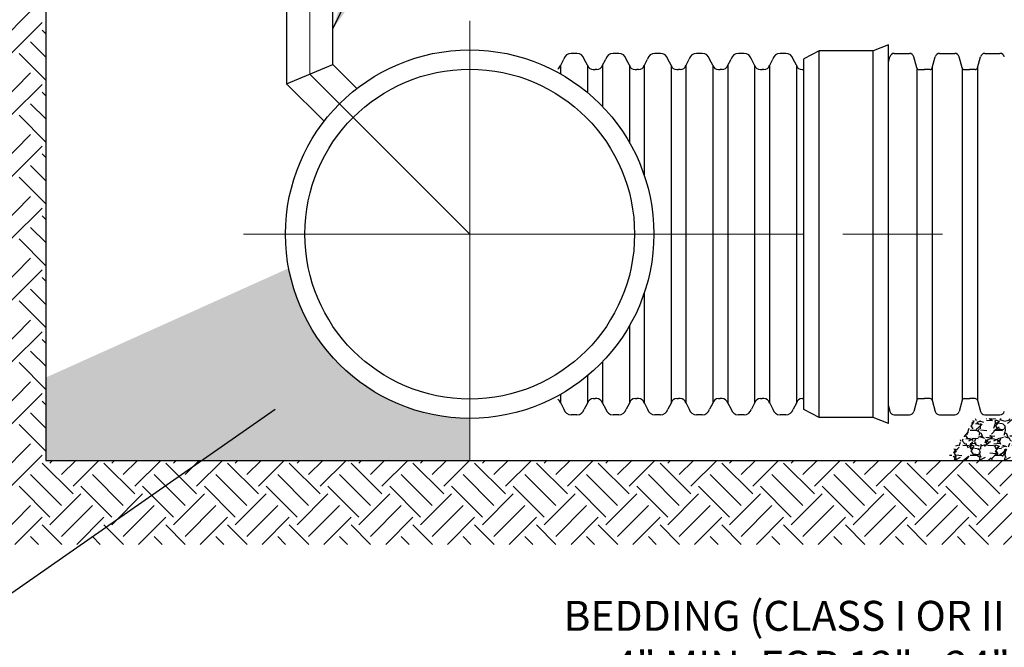
# Model space of a CAD drawing. Units: inches. Extents: x 0 to 11, y 0 to 8.5.
# Drawn here: x 2.2 to 4.7, y 2.5 to 4.1 of the extents above; entities that cross this region are included whole.
import ezdxf

# ---------------------------------------------------------------- set-up
doc = ezdxf.new("R2010")
doc.units = ezdxf.units.IN
doc.header["$MEASUREMENT"] = 0
doc.linetypes.add('CENTER', pattern=[2, 1.25, -0.25, 0.25, -0.25])
doc.layers.add('center', color=3, linetype='CENTER', lineweight=15)
doc.layers.add('dim', color=1, linetype='Continuous')
doc.layers.add('hatch', color=251, linetype='Continuous')
doc.styles.get("Standard").update_dxf_attribs({"font": 'arial.ttf'})
doc.dimstyles.new('DETAIL', dxfattribs={"dimtxt": 0.075, "dimasz": 0.125, "dimexe": 0.0625, "dimexo": 0.0625, "dimgap": 0.09, "dimtad": 0, "dimtih": 1, "dimtoh": 1, "dimlfac": 0.083333333333333, "dimrnd": 0.5, "dimdsep": 46, "dimtxsty": 'Standard', "dimcen": 0.09, "dimclrd": 256, "dimclre": 256, "dimclrt": 256, "dimazin": 0, "dimtfac": 1, "dimtofl": 0, "dimtmove": 0, "dimatfit": 3, "dimfxl": 0, "dimtolj": 1, "dimtzin": 0, "dimarcsym": 0})
pattern_1 = [(228.0128, (-0.1233596937892293, 0.18747042834056), (-0.4999998815098868, -0.5625000748504516), [0.008408499865463999, -0.832442986680912]), (184.9697, (-0.1289846936992293, 0.18122042844056), (0.7500000537198511, 0.06249945568794943), [0.014429249769132, -1.428495289644075]), (132.5104, (-0.1433596934692293, 0.1799704284605601), (0.624999409896685, -0.6875005311169411), [0.010174249837212, -1.007251983883968]), (267.2737, (-0.1677346930792293, 0.16434542871056), (0.06249975010795338, 1.249999998435841), [0.013139874789762, -1.300847354186442]), (292.8337, (-0.1683596930692293, 0.15122042892056), (-0.3125006140898113, 0.7499997637361147), [0.012884687293845, -1.275585792090627]), (357.2737, (-0.1633596931492293, 0.1393454291105601), (-1.249999998435841, 0.06249975010795344), [0.013139874789762, -1.300847354186442]), (37.6942, (-0.1502346933592293, 0.13872042912056), (-0.8125004461011162, -0.6249993903225426), [0.017376812221971, -1.720303034975151]), (72.2553, (-0.1364846935792293, 0.14934542895056), (0.4375006656690772, 1.374999742452453), [0.016405499737512, -1.624145036513679]), (121.4296, (-0.1314846936592293, 0.1649704287005601), (-0.5000005066360146, 0.8124996767807905), [0.01318437478905, -1.305254541615927]), (175.2364, (-0.1383596935492293, 0.1762204285205601), (0.6875000481449731, -0.06249946979133725), [0.01505199975916799, -0.7375476756992363]), (222.3974, (-0.1533596933092293, 0.1774704285005601), (-0.7500004474420697, -0.6874994941258904), [0.019465499688552, -1.927085906666625]), (138.8141, (-0.1058596940692293, 0.16372042872056), (-0.4375001771753542, 0.3749998260839249), [0.006643812393698999, -0.657740239476156]), (171.4692, (-0.1108596939892293, 0.16809542865056), (0.8124998798009472, -0.125000492377479), [0.01263981229776299, -1.251344417478488]), (225, (-0.1233596937892293, 0.1699704286205601), (-6.938893792884926e-18, -0.0625000183405592), [0.008838812358578998, -0.07954949872720798]), (203.1986, (-0.1277346937192293, 0.1774704285005601), (0.3124999781666924, 0.125000080829052), [0.004759874923842, -0.471225929960385]), (291.8014, (-0.1321096936492293, 0.17559542853056), (-0.06249999340629063, 0.1875000140631728), [0.006731437392296999, -0.329841369722538]), (30.9638, (-0.1296096936892293, 0.16934542863056), (0.1874998733930019, 0.1250001532212933), [0.01093306232507099, -0.3535014318439766]), (161.5651, (-0.1202346938392293, 0.1749704285405601), (0.1250000251620597, -0.06249989920142082), [0.007905687373509003, -0.189736684464213]), (16.38950000000001, (-0.1683596930692293, 0.17559542853056), (0.6250001274007452, 0.1874995413636304), [0.0110749998228, -1.096427794957155]), (70.3462, (-0.1577346932392293, 0.1787204284805601), (-0.2499996989607388, -0.6875001224753868), [0.009291312351338999, -0.9198379852825919]), (293.1986, (-0.1202346938392293, 0.18747042834056), (-0.125000080829052, 0.3124999781666924), [0.009519687347685001, -0.466466117536542]), (343.6105, (-0.1164846938992293, 0.1787204284805601), (-0.6250001274007452, 0.1874995413636306), [0.01107499982279999, -1.096427794957154]), (339.444, (-0.1683596930692293, 0.1368454291505601), (-0.3125001102838996, 0.124999747776353), [0.01067999982912, -0.5233202416268761]), (294.7751, (-0.1583596932292293, 0.1330954292105601), (-0.3124995068278309, 0.6875002028649414), [0.00894862485682199, -0.8859151733253562]), (66.80140000000002, (-0.1196096938492293, 0.12497042934056), (0.1250000808290521, 0.3124999781666924), [0.009519687347685001, -0.466466117536542]), (17.35400000000001, (-0.1158596939092293, 0.13372042920056), (-0.8125001131935501, -0.2499996523912004), [0.010476937332369, -1.037213983404576]), (69.444, (-0.1502346933592293, 0.12497042934056), (-0.1249997477763532, -0.3125001102838995), [0.00533999991456, -0.5286602415414359]), (101.3098999999999, (-0.1233596937892293, 0.12497042934056), (-0.0624998510101027, 0.2500000430144337), [0.003186874949009998, -0.3155018074519708]), (165.9638, (-0.1239846937792293, 0.1280954292905601), (0.1875000311243582, -0.06249987758507979), [0.012884687293845, -0.24480937108305]), (186.009, (-0.1364846935792293, 0.13122042924056), (0.6249999744316277, 0.06249995634261577), [0.01194062480895, -1.182120168586077]), (303.6901, (-0.1296096936892293, 0.16372042872056), (-0.06250008240669808, 0.124999970360698), [0.009013874855777999, -0.216333059038671]), (353.1572, (-0.1246096937692293, 0.15622042884056), (1.06249994334241, -0.1250004978702896), [0.015737124748206, -1.557972662572437]), (60.94540000000001, (-0.1089846940192293, 0.15434542887056), (-0.249999997699955, -0.4375000170356049), [0.006434749897043997, -0.6370421148073258]), (90, (-0.1058596940692293, 0.1599704287805601), (-0.06249999899999999, 0.062499999), [0.00374999994, -0.05874999906]), (120.2564, (-0.1377346935592293, 0.1330954292105601), (0.2499996764251734, -0.4375001464909184), [0.008682749861075999, -0.8595949862464801]), (48.01279999999999, (-0.1421096934892293, 0.1405954290905601), (0.4999998815098868, 0.5625000748504516), [0.016816999730928, -0.8240344868154479]), (0, (-0.1308596936692293, 0.15309542889056), (0.062499999, 0.062499999), [0.01624999974, -0.04624999925999999]), (325.3048, (-0.1146096939292293, 0.15309542889056), (-0.6249996311867261, 0.4375005310996449), [0.009882124841886001, -0.978329609346726]), (254.0546, (-0.1064846940592293, 0.14747042898056), (-0.06249999208102392, -0.2500000039157593), [0.009100124854398, -0.445906742865492]), (207.646, (-0.1089846940192293, 0.13872042912056), (-1.187499718948729, -0.625000472073066), [0.014816562262935, -1.466842101530526]), (175.4261, (-0.1221096938092293, 0.1318454292305601), (-0.8125000218945078, 0.06249967407257294), [0.01567493724920098, -1.551817100170925])]

# ---------------------------------------------------------------- blocks, each defined once
blk = doc.blocks.new('*X8')
at = {"color": 0}
for p, q in [((69.05339660024877, -60.21456183541691), (73.47281398266469, -55.79514445300099)), ((70.71067811865474, -61.87184335382288), (75.13009550107066, -57.45242597140695)), ((75.64274515017684, -59.06992996611714), (75.13009550107068, -58.55728031701098)), ((75.64274515017684, -62.38449300292907), (73.4728139826647, -60.21456183541694)), ((75.64274515017684, -65.69905603974101), (71.81553246425874, -61.87184335382291)), ((69.05339660024877, -69.05339660024876), (73.47281398266469, -64.63397921783285)), ((70.71067811865474, -70.71067811865473), (75.13009550107066, -66.29126073623881)), ((75.64274515017684, -67.90876473094897), (75.13009550107068, -67.39611508184282)), ((75.64274515017684, -71.2233277677609), (73.4728139826647, -69.05339660024877)), ((75.64274515017684, -74.53789080457285), (71.81553246425874, -70.71067811865476)), ((69.05339660024877, -77.8922313650806), (73.47281398266469, -73.47281398266469)), ((70.71067811865474, -79.54951288348654), (75.13009550107066, -75.13009550107063)), ((75.64274515017684, -76.74759949578082), (75.13009550107068, -76.23494984667467)), ((75.64274515017684, -80.06216253259277), (73.4728139826647, -77.89223136508063)), ((75.64274515017684, -83.3767255694047), (71.81553246425874, -79.5495128834866)), ((69.05339660024876, -86.73106612991245), (73.47281398266468, -82.31164874749653)), ((70.71067811865474, -88.3883476483184), (75.13009550107066, -83.96893026590249)), ((75.64274515017684, -85.58643426061266), (75.13009550107068, -85.07378461150651)), ((75.64274515017684, -88.9009972974246), (73.4728139826647, -86.73106612991246)), ((75.64274515017684, -92.21556033423653), (71.81553246425875, -88.38834764831844)), ((69.05339660024876, -95.5699008947443), (73.47281398266468, -91.15048351232838)), ((70.71067811865476, -97.22718241315025), (75.13009550107067, -92.80776503073433)), ((75.64274515017684, -94.42526902544448), (75.1300955010707, -93.91261937633834)), ((75.64274515017684, -97.73983206225643), (73.47281398266473, -95.56990089474432)), ((75.64274515017684, -101.0543950990684), (71.81553246425875, -97.22718241315029)), ((69.05339660024876, -104.4087356595761), (73.47281398266468, -99.98931827716022)), ((70.71067811865474, -106.0660171779821), (75.13009550107066, -101.6465997955662)), ((75.64274515017684, -103.2641037902763), (75.1300955010707, -102.7514541411702)), ((75.64274515017684, -106.5786668270883), (73.4728139826647, -104.4087356595762)), ((75.64274515017684, -109.8932298639002), (71.81553246425874, -106.0660171779821)), ((69.05339660024876, -113.247570424408), (73.47281398266468, -108.8281530419921)), ((70.71067811865474, -114.9048519428139), (75.13009550107066, -110.485434560398)), ((75.64274515017684, -112.1029385551082), (75.13009550107068, -111.590288906002)), ((75.64274515017684, -115.4175015919201), (73.4728139826647, -113.247570424408)), ((75.64274515017684, -118.7320646287321), (71.81553246425874, -114.904851942814)), ((69.05339660024876, -122.0864051892398), (73.47281398266468, -117.6669878068239)), ((70.71067811865474, -123.7436867076458), (75.13009550107066, -119.3242693252299)), ((79.54951288348664, -124.8485410532498), (75.13009550107073, -120.4291236708339)), ((76.23494984667465, -120.4291236708339), (76.61692344686635, -120.0471500706422)), ((77.89223136508063, -122.0864051892398), (79.93148648367831, -120.0471500706421)), ((79.54951288348661, -123.7436867076458), (83.24604952049025, -120.0471500706422)), ((88.38834764831847, -124.8485410532498), (83.96893026590256, -120.4291236708339)), ((85.0737846115065, -120.4291236708339), (85.4557582116982, -120.0471500706422)), ((86.73106612991248, -122.0864051892398), (88.7703212485101, -120.0471500706422)), ((88.38834764831844, -123.7436867076458), (92.08488428532206, -120.0471500706422)), ((97.22718241315032, -124.8485410532498), (92.8077650307344, -120.4291236708339)), ((93.91261937633834, -120.4291236708339), (94.29459297653004, -120.0471500706422)), ((95.56990089474432, -122.0864051892398), (97.609156013342, -120.0471500706421)), ((97.2271824131503, -123.7436867076458), (100.9237190501539, -120.0471500706422)), ((106.0660171779822, -124.8485410532498), (101.6465997955662, -120.4291236708339)), ((102.7514541411702, -120.4291236708339), (103.1334277413619, -120.0471500706422)), ((104.4087356595762, -122.0864051892398), (106.4479907781738, -120.0471500706421)), ((106.0660171779821, -123.7436867076458), (109.7625538149857, -120.0471500706422)), ((114.904851942814, -124.8485410532498), (110.4854345603981, -120.4291236708339)), ((111.590288906002, -120.4291236708339), (111.9722625061937, -120.0471500706421)), ((113.247570424408, -122.0864051892398), (115.2868255430057, -120.0471500706422)), ((114.904851942814, -123.7436867076458), (118.6013885798176, -120.0471500706421)), ((123.7436867076458, -124.8485410532498), (119.3242693252299, -120.4291236708339)), ((120.4291236708339, -120.4291236708338), (120.8110972710256, -120.0471500706422)), ((122.0864051892398, -122.0864051892398), (124.1256603078375, -120.0471500706421)), ((123.7436867076458, -123.7436867076458), (127.4402233446495, -120.0471500706421)), ((132.5825214724777, -124.8485410532498), (128.1631040900618, -120.4291236708339)), ((129.2679584356657, -120.4291236708339), (129.6499320358574, -120.0471500706422)), ((130.9252399540717, -122.0864051892398), (132.9644950726694, -120.0471500706421)), ((132.5825214724777, -123.7436867076458), (136.2790581094813, -120.0471500706421)), ((141.4213562373095, -124.8485410532498), (137.0019388548936, -120.4291236708339)), ((138.1067932004976, -120.4291236708339), (138.4887668006893, -120.0471500706421)), ((139.7640747189036, -122.0864051892398), (141.8033298375013, -120.0471500706421)), ((141.4213562373095, -123.7436867076458), (145.1178928743132, -120.0471500706422)), ((150.2601910021414, -124.8485410532498), (145.8407736197254, -120.4291236708339)), ((146.9456279653294, -120.4291236708338), (147.3276015655211, -120.0471500706422)), ((148.6029094837354, -122.0864051892398), (150.642164602333, -120.0471500706422)), ((150.2601910021414, -123.7436867076458), (153.956727639145, -120.0471500706421)), ((159.0990257669732, -124.8485410532498), (154.6796083845573, -120.4291236708339)), ((155.7844627301613, -120.4291236708338), (156.166436330353, -120.0471500706422)), ((157.4417442485672, -122.0864051892398), (159.4809993671649, -120.0471500706421)), ((159.0990257669732, -123.7436867076458), (162.7955624039768, -120.0471500706421)), ((167.937860531805, -124.8485410532498), (163.5184431493891, -120.4291236708339)), ((164.6232974949931, -120.4291236708339), (165.0052710951848, -120.0471500706421)), ((166.2805790133991, -122.0864051892398), (168.3198341319968, -120.0471500706421)), ((167.9378605318051, -123.7436867076458), (171.6343971688087, -120.0471500706422)), ((176.7766952966369, -124.8485410532498), (172.357277914221, -120.4291236708339)), ((173.462132259825, -120.4291236708338), (173.8441058600166, -120.0471500706421)), ((175.1194137782309, -122.0864051892398), (177.1586688968286, -120.0471500706421)), ((176.7766952966369, -123.7436867076457), (180.4732319336405, -120.0471500706421)), ((185.6155300614687, -124.8485410532498), (181.1961126790528, -120.4291236708339)), ((182.3009670246568, -120.4291236708338), (182.6829406248485, -120.0471500706422)), ((183.9582485430628, -122.0864051892398), (185.9975036616604, -120.0471500706421)), ((185.6155300614687, -123.7436867076458), (189.3120666984724, -120.0471500706421)), ((194.4543648263006, -124.8485410532498), (190.0349474438846, -120.4291236708339)), ((191.1398017894887, -120.4291236708338), (191.5217753896804, -120.0471500706421)), ((192.7970833078946, -122.0864051892398), (194.8363384264923, -120.0471500706421)), ((194.4543648263006, -123.7436867076457), (198.1509014633042, -120.0471500706421)), ((203.2931995911324, -124.8485410532498), (198.8737822087165, -120.4291236708339)), ((199.9786365543205, -120.4291236708339), (200.3606101545122, -120.0471500706421)), ((201.6359180727265, -122.0864051892398), (203.6751731913242, -120.0471500706421)), ((203.2931995911324, -123.7436867076458), (206.9897362281361, -120.0471500706421)), ((212.1320343559643, -124.8485410532498), (207.7126169735483, -120.4291236708339)), ((208.8174713191524, -120.4291236708338), (209.199444919344, -120.0471500706421)), ((210.4747528375583, -122.0864051892398), (212.514007956156, -120.0471500706421)), ((212.1320343559643, -123.7436867076457), (215.8285709929679, -120.0471500706421)), ((77.89223136508063, -126.5058225716558), (73.47281398266472, -122.0864051892399)), ((86.73106612991249, -126.5058225716558), (82.31164874749658, -122.0864051892399)), ((95.56990089474434, -126.5058225716558), (91.15048351232842, -122.0864051892399)), ((104.4087356595762, -126.5058225716558), (99.98931827716027, -122.0864051892399)), ((113.247570424408, -126.5058225716558), (108.8281530419921, -122.0864051892399)), ((122.0864051892399, -126.5058225716558), (117.666987806824, -122.0864051892399)), ((130.9252399540717, -126.5058225716558), (126.5058225716558, -122.0864051892399)), ((139.7640747189036, -126.5058225716558), (135.3446573364876, -122.0864051892399)), ((148.6029094837354, -126.5058225716558), (144.1834921013195, -122.0864051892399)), ((157.4417442485673, -126.5058225716558), (153.0223268661513, -122.0864051892399)), ((166.2805790133991, -126.5058225716558), (161.8611616309832, -122.0864051892399)), ((175.1194137782309, -126.5058225716558), (170.699996395815, -122.0864051892399)), ((183.9582485430628, -126.5058225716558), (179.5388311606469, -122.0864051892399)), ((192.7970833078946, -126.5058225716558), (188.3776659254787, -122.0864051892399)), ((201.6359180727265, -126.5058225716558), (197.2165006903105, -122.0864051892399)), ((210.4747528375583, -126.5058225716558), (206.0553354551424, -122.0864051892399)), ((76.23494984667468, -128.1631040900618), (71.81553246425877, -123.7436867076458)), ((85.07378461150653, -128.1631040900618), (80.65436722909061, -123.7436867076458)), ((93.91261937633837, -128.1631040900618), (89.49320199392245, -123.7436867076458)), ((102.7514541411702, -128.1631040900618), (98.3320367587543, -123.7436867076458)), ((111.590288906002, -128.1631040900618), (107.1708715235861, -123.7436867076458)), ((120.4291236708339, -128.1631040900618), (116.009706288418, -123.7436867076458)), ((129.2679584356657, -128.1631040900618), (124.8485410532498, -123.7436867076458)), ((138.1067932004976, -128.1631040900617), (133.6873758180816, -123.7436867076458)), ((146.9456279653294, -128.1631040900618), (142.5262105829135, -123.7436867076458)), ((155.7844627301613, -128.1631040900618), (151.3650453477453, -123.7436867076458)), ((164.6232974949931, -128.1631040900618), (160.2038801125772, -123.7436867076458)), ((173.462132259825, -128.1631040900618), (169.042714877409, -123.7436867076458)), ((182.3009670246568, -128.1631040900618), (177.8815496422409, -123.7436867076458)), ((191.1398017894886, -128.1631040900618), (186.7203844070727, -123.7436867076458)), ((199.9786365543205, -128.1631040900618), (195.5592191719046, -123.7436867076458)), ((208.8174713191523, -128.1631040900618), (204.3980539367364, -123.7436867076458)), ((76.23494984667467, -129.2679584356657), (80.65436722909058, -124.8485410532498)), ((85.07378461150651, -129.2679584356657), (89.49320199392243, -124.8485410532498)), ((93.91261937633836, -129.2679584356657), (98.33203675875427, -124.8485410532498)), ((102.7514541411702, -129.2679584356657), (107.1708715235861, -124.8485410532498)), ((111.5902889060021, -129.2679584356657), (116.009706288418, -124.8485410532497)), ((120.4291236708339, -129.2679584356657), (124.8485410532498, -124.8485410532498)), ((129.2679584356657, -129.2679584356657), (133.6873758180816, -124.8485410532498)), ((138.1067932004976, -129.2679584356657), (142.5262105829135, -124.8485410532497)), ((146.9456279653294, -129.2679584356657), (151.3650453477453, -124.8485410532497)), ((155.7844627301613, -129.2679584356657), (160.2038801125772, -124.8485410532498)), ((164.6232974949931, -129.2679584356656), (169.042714877409, -124.8485410532497)), ((173.4621322598249, -129.2679584356657), (177.8815496422409, -124.8485410532497)), ((182.3009670246568, -129.2679584356656), (186.7203844070727, -124.8485410532497)), ((191.1398017894886, -129.2679584356657), (195.5592191719046, -124.8485410532498)), ((199.9786365543205, -129.2679584356656), (204.3980539367364, -124.8485410532497)), ((208.8174713191523, -129.2679584356657), (213.2368887015682, -124.8485410532497)), ((69.0533966002488, -130.9252399540717), (73.47281398266472, -126.5058225716557)), ((77.89223136508065, -130.9252399540716), (82.31164874749656, -126.5058225716557)), ((86.73106612991249, -130.9252399540717), (91.1504835123284, -126.5058225716557)), ((95.56990089474434, -130.9252399540716), (99.98931827716025, -126.5058225716557)), ((104.4087356595762, -130.9252399540717), (108.8281530419921, -126.5058225716557)), ((113.247570424408, -130.9252399540716), (117.6669878068239, -126.5058225716557)), ((122.0864051892399, -130.9252399540717), (126.5058225716558, -126.5058225716557)), ((130.9252399540717, -130.9252399540717), (135.3446573364876, -126.5058225716557)), ((139.7640747189035, -130.9252399540716), (144.1834921013195, -126.5058225716557)), ((148.6029094837354, -130.9252399540716), (153.0223268661513, -126.5058225716557)), ((157.4417442485673, -130.9252399540717), (161.8611616309832, -126.5058225716557)), ((166.2805790133991, -130.9252399540716), (170.699996395815, -126.5058225716557)), ((175.1194137782309, -130.9252399540716), (179.5388311606468, -126.5058225716557)), ((183.9582485430628, -130.9252399540716), (188.3776659254787, -126.5058225716557)), ((192.7970833078946, -130.9252399540717), (197.2165006903105, -126.5058225716557)), ((201.6359180727264, -130.9252399540716), (206.0553354551424, -126.5058225716557)), ((210.4747528375583, -130.9252399540716), (214.8941702199743, -126.5058225716557)), ((71.2372856788536, -132.0559139122788), (75.1300955010707, -128.1631040900617)), ((80.07612044368541, -132.0559139122788), (83.96893026590253, -128.1631040900617)), ((88.91495520851728, -132.0559139122788), (92.80776503073439, -128.1631040900617)), ((97.75378997334909, -132.0559139122788), (101.6465997955662, -128.1631040900617)), ((106.592624738181, -132.0559139122788), (110.4854345603981, -128.1631040900617)), ((115.4314595030128, -132.0559139122788), (119.3242693252299, -128.1631040900617)), ((124.2702942678446, -132.0559139122788), (128.1631040900618, -128.1631040900617)), ((133.1091290326765, -132.0559139122788), (137.0019388548936, -128.1631040900617)), ((141.9479637975083, -132.0559139122788), (145.8407736197254, -128.1631040900617)), ((150.7867985623401, -132.0559139122788), (154.6796083845573, -128.1631040900617)), ((159.625633327172, -132.0559139122788), (163.5184431493891, -128.1631040900617)), ((168.4644680920038, -132.0559139122788), (172.357277914221, -128.1631040900616)), ((177.3033028568357, -132.0559139122788), (181.1961126790528, -128.1631040900617)), ((186.1421376216675, -132.0559139122788), (190.0349474438847, -128.1631040900616)), ((194.9809723864994, -132.0559139122788), (198.8737822087165, -128.1631040900617)), ((203.8198071513312, -132.0559139122788), (207.7126169735484, -128.1631040900616)), ((212.658641916163, -132.0559139122788), (216.5514517383802, -128.1631040900616)), ((77.91805097768378, -132.0559139122788), (75.1300955010707, -129.2679584356657)), ((86.75688574251564, -132.0559139122788), (83.96893026590256, -129.2679584356657)), ((95.59572050734747, -132.0559139122788), (92.80776503073439, -129.2679584356657)), ((104.4345552721793, -132.0559139122788), (101.6465997955662, -129.2679584356657)), ((113.2733900370112, -132.0559139122788), (110.4854345603981, -129.2679584356657)), ((122.112224801843, -132.0559139122788), (119.3242693252299, -129.2679584356657)), ((130.9510595666748, -132.0559139122788), (128.1631040900618, -129.2679584356657)), ((139.7898943315067, -132.0559139122788), (137.0019388548936, -129.2679584356657)), ((148.6287290963385, -132.0559139122788), (145.8407736197254, -129.2679584356657)), ((157.4675638611704, -132.0559139122788), (154.6796083845573, -129.2679584356657)), ((166.3063986260022, -132.0559139122788), (163.5184431493891, -129.2679584356657)), ((175.1452333908341, -132.0559139122788), (172.357277914221, -129.2679584356657)), ((183.9840681556659, -132.0559139122788), (181.1961126790528, -129.2679584356657)), ((192.8229029204977, -132.0559139122788), (190.0349474438846, -129.2679584356657)), ((201.6617376853296, -132.0559139122788), (198.8737822087165, -129.2679584356657)), ((210.5005724501614, -132.0559139122788), (207.7126169735483, -129.2679584356657)), ((74.60348794087183, -132.0559139122788), (73.47281398266472, -130.9252399540717)), ((83.44232270570366, -132.0559139122788), (82.31164874749655, -130.9252399540717)), ((92.28115747053552, -132.0559139122788), (91.1504835123284, -130.9252399540717)), ((101.1199922353674, -132.0559139122788), (99.98931827716025, -130.9252399540717)), ((109.9588270001992, -132.0559139122788), (108.8281530419921, -130.9252399540717)), ((118.7976617650311, -132.0559139122788), (117.6669878068239, -130.9252399540717)), ((127.6364965298629, -132.0559139122788), (126.5058225716558, -130.9252399540717)), ((136.4753312946947, -132.0559139122788), (135.3446573364876, -130.9252399540717)), ((145.3141660595266, -132.0559139122788), (144.1834921013195, -130.9252399540717)), ((154.1530008243584, -132.0559139122788), (153.0223268661513, -130.9252399540717)), ((162.9918355891903, -132.0559139122788), (161.8611616309832, -130.9252399540717)), ((171.8306703540221, -132.0559139122788), (170.699996395815, -130.9252399540717)), ((180.669505118854, -132.0559139122788), (179.5388311606469, -130.9252399540717)), ((189.5083398836858, -132.0559139122788), (188.3776659254787, -130.9252399540717)), ((198.3471746485176, -132.0559139122788), (197.2165006903105, -130.9252399540717)), ((207.1860094133495, -132.0559139122788), (206.0553354551424, -130.9252399540717))]:
    blk.add_line(p, q, dxfattribs=at)
blk = doc.blocks.new('BELL')
for p, q in [((10.164, 22.74679999999999), (8.316000000000004, 22.00760000000005)), ((10.164, -22.74679999999997), (10.164, 22.74679999999999)), ((1.848000000000001, 22.00760000000005), (0, 21.06050000000001)), ((1.848000000000001, -22.00759999999996), (1.848000000000001, 22.00760000000004)), ((8.316000000000004, 22.00760000000004), (1.848000000000001, 22.00760000000004)), ((8.316000000000004, -22.00759999999996), (8.316000000000004, 22.00760000000005)), ((0, -21.06050000000001), (0, 21.06050000000001)), ((1.848000000000001, -22.00759999999996), (0, -21.06050000000001)), ((8.316000000000004, -22.00759999999996), (1.848000000000001, -22.00759999999996)), ((10.164, -22.74679999999997), (8.316000000000004, -22.00759999999996))]:
    blk.add_line(p, q)
blk = doc.blocks.new('*D11')
at = {"layer": 'Defpoints', "color": 0}
for p in [(4.987328264241291, 6.053060389257949), (4.976837468499142, 5.939119690700691), (5.591295603993971, 5.939119690700691)]:
    blk.add_point(p, dxfattribs=at)
at = {"layer": 'dim', "lineweight": -2}
for p, q in [((5.591295603993972, 6.178060389257949), (5.591295603993972, 6.303060389257949)), ((5.049828264241291, 6.053060389257949), (5.653795603993972, 6.053060389257949)), ((5.039337468499142, 5.939119690700691), (5.653795603993971, 5.939119690700691)), ((5.591295603993971, 5.814119690700691), (5.591295603993971, 5.440916817736269)), ((5.591295603993971, 5.440916817736269), (5.466295603993971, 5.440916817736269))]:
    blk.add_line(p, q, dxfattribs=at)
at = {"layer": 'dim'}
for points in [[(5.570462270660639, 6.178060389257949), (5.612128937327305, 6.178060389257949), (5.591295603993972, 6.053060389257949)], [(5.570462270660638, 5.814119690700691), (5.612128937327304, 5.814119690700691), (5.591295603993971, 5.939119690700691)]]:
    blk.add_solid(points, dxfattribs=at)
at = {"layer": 'dim', "insert": (4.442504676299563, 5.606077117872695), "char_height": 0.075, "attachment_point": 2}
blk.add_mtext('\\A1;* BEDDING (CLASS I OR II MATERIAL)\\P  = 4" MIN. FOR 12" - 24" HDPE PIPE\\P  = 6" MIN. FOR 30"-60" HDPE PIPE', dxfattribs=at)
blk = doc.blocks.new('*D12')
at = {"layer": 'Defpoints', "color": 0}
for p in [(5.043082852936437, 3.066625169073393), (5.032592057194288, 2.952684470516135), (5.609908310015173, 2.952684470516135)]:
    blk.add_point(p, dxfattribs=at)
at = {"layer": 'dim', "lineweight": -2}
for p, q in [((5.609908310015173, 3.191625169073393), (5.609908310015173, 3.316625169073393)), ((5.105582852936437, 3.066625169073393), (5.672408310015173, 3.066625169073393)), ((5.095092057194288, 2.952684470516135), (5.672408310015173, 2.952684470516135)), ((5.609908310015173, 2.827684470516135), (5.609908310015173, 2.438655171439975)), ((5.609908310015173, 2.438655171439975), (5.484908310015173, 2.438655171439975))]:
    blk.add_line(p, q, dxfattribs=at)
at = {"layer": 'dim'}
for points in [[(5.58907497668184, 3.191625169073393), (5.630741643348506, 3.191625169073393), (5.609908310015173, 3.066625169073393)], [(5.58907497668184, 2.827684470516135), (5.630741643348506, 2.827684470516135), (5.609908310015173, 2.952684470516135)]]:
    blk.add_solid(points, dxfattribs=at)
at = {"layer": 'dim', "insert": (3.601610219974245, 2.438655171439976), "char_height": 0.075, "attachment_point": 4}
blk.add_mtext('\\A1;BEDDING (CLASS I OR II MATERIAL)\\P  = 4" MIN. FOR 12" - 24" HDPE PIPE\\P  = 6" MIN. FOR 30"-60" HDPE PIPE', dxfattribs=at)

msp = doc.modelspace()

# ---------------------------------------------------------------- hatches: boundary and pattern name
at = {"layer": 'hatch'}
h = msp.add_hatch(dxfattribs=at)
h.set_pattern_fill('GRAVEL', color=256, scale=0.062499999, style=0)
h.set_pattern_definition(pattern_1)
h.paths.add_polyline_path([(2.913333893279834, 3.433516251060661), (2.305182771365908, 3.159878520421638), (2.30518277136591, 2.952684470516135), (3.366501993526013, 2.952684470516135), (3.366501993526013, 3.057684468836136, -0.3607160618940862)])
h = msp.add_hatch(dxfattribs=at)
h.set_pattern_fill('GRAVEL', color=256, scale=0.062499999, style=0)
h.set_pattern_definition(pattern_1)
h.paths.add_polyline_path([(5.042259661037766, 3.057684468836135), (4.63061044192412, 3.057684468836135), (4.559073616994657, 2.952684470516135), (5.032592057194285, 2.952684470516135)])

# ---------------------------------------------------------------- linework, layer by layer
for p, q in [((2.305182771365908, 4.301160905845066), (2.305182771365908, 2.952684470516135)), ((2.908222424359253, 4.296790095902117), (2.908222424359252, 3.895108839492766)), ((3.024159922504252, 3.94313172361203), (3.024159922504252, 4.296790095902117)), ((4.429493450475295, 3.970993753842921), (4.467646022318498, 3.970993753842921)), ((4.542763377181283, 3.970993753842921), (4.580915949024488, 3.970993753842921)), ((4.656033303887877, 3.970993753842921), (4.694185875730779, 3.970993753842921)), ((4.4149010219778, 3.948586585439197), (4.418682151310432, 3.962697952218383)), ((4.485979673786934, 3.93462415122824), (4.478457321483056, 3.962697952218383)), ((4.524429725712847, 3.93462415122824), (4.531952078016422, 3.962697952218383)), ((4.599249600493226, 3.93462415122824), (4.591727248189348, 3.962697952218383)), ((4.637699652419134, 3.93462415122824), (4.645222004722714, 3.962697952218383)), ((2.908222424359252, 3.895108839492766), (3.024159922504252, 3.94313172361203)), ((2.908222424359252, 3.925667094699266), (2.908222424359252, 3.908208808995079)), ((3.084078328455628, 3.883213317660654), (3.024159922504252, 3.94313172361203)), ((4.2031510253658, 3.107143165325487), (4.2031510253658, 3.930475757590807)), ((4.485979673786934, 3.93462415122824), (4.485979673786934, 3.102994771688076)), ((4.524429725712847, 3.93462415122824), (4.524429725712847, 3.102994771688076)), ((4.599249600493226, 3.93462415122824), (4.599249600493226, 3.102994771688076)), ((4.637699652419134, 3.93462415122824), (4.637699652419134, 3.102994771688076)), ((3.002098137323496, 3.801233126528522), (2.908222424359252, 3.895108839492766)), ((4.4149010219778, 3.089032337476971), (4.418682151310432, 3.074920970697632)), ((4.485979673786934, 3.102994771688076), (4.478457321483056, 3.074920970697632)), ((4.524429725712847, 3.102994771688076), (4.531952078016422, 3.074920970697632)), ((4.599249600493226, 3.102994771688076), (4.591727248189348, 3.074920970697632)), ((4.637699652419134, 3.102994771688076), (4.645222004722714, 3.074920970697632)), ((4.429493450475295, 3.066625169073395), (4.467646022318498, 3.066625169073395)), ((4.542763377181283, 3.066625169073395), (4.580915949024488, 3.066625169073395)), ((4.656033303887877, 3.066625169073395), (4.694185875730779, 3.066625169073395)), ((2.305182771365908, 2.952684470516135), (5.032592057194288, 2.952684470516135))]:
    msp.add_line(p, q)
at = {"color": 7}
for p, q in [((3.627569073683536, 3.970993753842921), (3.620779455309407, 3.970993753842921)), ((3.635130176642749, 3.970993753842921), (3.627569073683536, 3.970993753842921)), ((3.73215020266342, 3.970993753842921), (3.725360584289296, 3.970993753842921)), ((3.739711305622808, 3.970993753842921), (3.73215020266342, 3.970993753842921)), ((3.836731331643481, 3.970993753842921), (3.82994171326918, 3.970993753842921)), ((3.844292434602695, 3.970993753842921), (3.836731331643481, 3.970993753842921)), ((3.941312460623368, 3.970993753842921), (3.934522842249243, 3.970993753842921)), ((3.94887356358258, 3.970993753842921), (3.941312460623368, 3.970993753842921)), ((4.045893589603428, 3.970993753842921), (4.039103971229127, 3.970993753842921)), ((4.05345469256264, 3.970993753842921), (4.045893589603428, 3.970993753842921)), ((4.150474718583315, 3.970993753842921), (4.143685100209187, 3.970993753842921)), ((4.158035821542526, 3.970993753842921), (4.150474718583315, 3.970993753842921)), ((3.593830255994853, 3.939822245658535), (3.602508584714143, 3.95697402174134)), ((3.66166197863553, 3.941379993669826), (3.653401047238012, 3.95697402174134)), ((3.698411384974915, 3.939822245658535), (3.70708971369403, 3.95697402174134)), ((3.698411384974915, 3.939822245658535), (3.70708971369403, 3.95697402174134)), ((3.76624310761559, 3.941379993669826), (3.757982176217899, 3.95697402174134)), ((3.802992513954799, 3.939822245658535), (3.81167084267409, 3.95697402174134)), ((3.802992513954799, 3.939822245658535), (3.81167084267409, 3.95697402174134)), ((3.870824236595477, 3.941379993669826), (3.862563305197962, 3.95697402174134)), ((3.907573642934687, 3.939822245658535), (3.916251971653974, 3.95697402174134)), ((3.975405365575361, 3.941379993669826), (3.967144434177849, 3.95697402174134)), ((4.012154771914746, 3.939822245658535), (4.020833100633859, 3.95697402174134)), ((4.079986494555421, 3.941379993669826), (4.071725563157733, 3.95697402174134)), ((4.116735900894634, 3.939822245658535), (4.125414229613921, 3.95697402174134)), ((4.184567623535308, 3.941379993669826), (4.176306692137793, 3.95697402174134)), ((3.594247653316454, 3.941379993669826), (3.594247653316454, 3.91966506071262)), ((3.66166197863553, 3.941379993669826), (3.661661978635529, 3.872975919775697)), ((3.675872655765261, 3.930475757590807), (3.680245380466022, 3.930475757590807)), ((3.684618105166959, 3.930475757590807), (3.680245380466022, 3.930475757590807)), ((3.684618105166959, 3.930475757590807), (3.680245380466022, 3.930475757590807)), ((3.698828782296514, 3.941379993669849), (3.698828782296513, 3.838359461415172)), ((3.76624310761559, 3.941379993669805), (3.76624310761559, 3.748505649309564)), ((3.780453784745145, 3.930475757590807), (3.784826509445909, 3.930475757590807)), ((3.789199234146843, 3.930475757590807), (3.784826509445909, 3.930475757590807)), ((3.803409911276399, 3.94137999366987), (3.803409911276399, 3.66599902771226)), ((3.870824236595477, 3.941379993669826), (3.870824236595477, 3.09623892924649)), ((3.885034913725208, 3.930475757590807), (3.889407638425969, 3.930475757590807)), ((3.893780363126731, 3.930475757590807), (3.889407638425969, 3.930475757590807)), ((3.907991040256459, 3.941379993669826), (3.907991040256459, 3.09623892924649)), ((3.975405365575361, 3.941379993669826), (3.975405365575361, 3.096238929246467)), ((3.989616042705092, 3.930475757590807), (3.993988767405853, 3.930475757590807)), ((3.998361492106791, 3.930475757590807), (3.993988767405853, 3.930475757590807)), ((4.012572169236344, 3.941379993669826), (4.012572169236344, 3.09623892924649)), ((4.079986494555421, 3.941379993669826), (4.079986494555421, 3.09623892924649)), ((4.094197171684977, 3.930475757590807), (4.098569896385913, 3.930475757590807)), ((4.102942621086675, 3.930475757590807), (4.098569896385913, 3.930475757590807)), ((4.11715329821623, 3.941379993669826), (4.11715329821623, 3.09623892924649)), ((4.184567623535308, 3.941379993669826), (4.184567623535308, 3.096238929246467)), ((4.198778300665037, 3.930475757590807), (4.2031510253658, 3.930475757590807)), ((4.491385323369215, 3.930476250416123), (4.505204699750042, 3.930476250416123)), ((4.519024076130566, 3.930476250416123), (4.504510753558464, 3.930476250416123)), ((4.604655250075504, 3.930476250416123), (4.618474626456031, 3.930476250416123)), ((4.632294002836558, 3.930476250416123), (4.617780680264755, 3.930476250416123)), ((3.803409911276399, 3.371619895204012), (3.803409911276399, 3.096238929246424)), ((3.76624310761559, 3.289113273606708), (3.76624310761559, 3.096238929246511)), ((3.698828782296514, 3.1992594615011), (3.698828782296514, 3.09623892924649)), ((3.66166197863553, 3.164643003140576), (3.66166197863553, 3.09623892924649)), ((3.594247653316627, 3.117953862203751), (3.594247653316627, 3.096238929246467)), ((3.675872655765261, 3.107143165325487), (3.680245380466022, 3.107143165325487)), ((3.684618105166959, 3.107143165325487), (3.680245380466022, 3.107143165325487)), ((3.684618105166959, 3.107143165325487), (3.680245380466022, 3.107143165325487)), ((3.780453784745145, 3.107143165325487), (3.784826509445909, 3.107143165325487)), ((3.789199234146843, 3.107143165325487), (3.784826509445909, 3.107143165325487)), ((3.885034913725208, 3.107143165325487), (3.889407638425969, 3.107143165325487)), ((3.893780363126731, 3.107143165325487), (3.889407638425969, 3.107143165325487)), ((3.989616042705092, 3.107143165325487), (3.993988767405853, 3.107143165325487)), ((3.998361492106791, 3.107143165325487), (3.993988767405853, 3.107143165325487)), ((4.094197171684977, 3.107143165325487), (4.098569896385913, 3.107143165325487)), ((4.102942621086675, 3.107143165325487), (4.098569896385913, 3.107143165325487)), ((4.198778300665037, 3.107143165325487), (4.2031510253658, 3.107143165325487)), ((4.491385323369215, 3.107142672500196), (4.505204699750042, 3.107142672500196)), ((4.519024076130566, 3.107142672500196), (4.504510753558464, 3.107142672500196)), ((4.604655250075504, 3.107142672500196), (4.618474626456031, 3.107142672500196)), ((4.632294002836558, 3.107142672500196), (4.617780680264755, 3.107142672500196)), ((3.593830255994853, 3.097796677257759), (3.602508584714143, 3.080644901174974)), ((3.66166197863553, 3.09623892924649), (3.653401047238012, 3.080644901174974)), ((3.698411384974915, 3.097796677257759), (3.70708971369403, 3.080644901174974)), ((3.698411384974915, 3.097796677257759), (3.70708971369403, 3.080644901174974)), ((3.76624310761559, 3.09623892924649), (3.757982176217899, 3.080644901174974)), ((3.802992513954799, 3.097796677257759), (3.81167084267409, 3.080644901174974)), ((3.802992513954799, 3.097796677257759), (3.81167084267409, 3.080644901174974)), ((3.870824236595477, 3.09623892924649), (3.862563305197962, 3.080644901174974)), ((3.907573642934687, 3.097796677257759), (3.916251971653974, 3.080644901174974)), ((3.975405365575361, 3.09623892924649), (3.967144434177849, 3.080644901174974)), ((4.012154771914746, 3.097796677257759), (4.020833100633859, 3.080644901174974)), ((4.079986494555421, 3.09623892924649), (4.071725563157733, 3.080644901174974)), ((4.116735900894634, 3.097796677257759), (4.125414229613921, 3.080644901174974)), ((4.184567623535308, 3.096238929246467), (4.176306692137793, 3.080644901174974)), ((3.627569073683536, 3.066625169073394), (3.620779455309407, 3.066625169073394)), ((3.635130176642749, 3.066625169073394), (3.627569073683536, 3.066625169073394)), ((3.73215020266342, 3.066625169073394), (3.725360584289296, 3.066625169073394)), ((3.739711305622808, 3.066625169073394), (3.73215020266342, 3.066625169073394)), ((3.836731331643481, 3.066625169073394), (3.82994171326918, 3.066625169073394)), ((3.844292434602695, 3.066625169073394), (3.836731331643481, 3.066625169073394)), ((3.941312460623368, 3.066625169073394), (3.934522842249243, 3.066625169073394)), ((3.94887356358258, 3.066625169073394), (3.941312460623368, 3.066625169073394)), ((4.045893589603428, 3.066625169073394), (4.039103971229127, 3.066625169073394)), ((4.05345469256264, 3.066625169073394), (4.045893589603428, 3.066625169073394)), ((4.150474718583315, 3.066625169073394), (4.143685100209187, 3.066625169073394)), ((4.158035821542526, 3.066625169073394), (4.150474718583315, 3.066625169073394))]:
    msp.add_line(p, q, dxfattribs=at)
for radius in [0.4610350279610592, 0.4127138219720656]:
    msp.add_circle((3.366501993526013, 3.518809461458136), radius)
for centre, radius, start, end in [((3.620779455309407, 3.952078356720342), 0.01891539712258007, 90, 164.999999999998), ((3.635130176642749, 3.952078356720342), 0.01891539712258007, 15.00000000000196, 90), ((3.725360584289296, 3.952078356720342), 0.01891539712258007, 90, 164.999999999998), ((3.739711305622808, 3.952078356720342), 0.01891539712258007, 15.00000000000196, 90), ((3.82994171326918, 3.952078356720342), 0.01891539712258007, 90, 164.999999999998), ((3.844292434602695, 3.952078356720342), 0.01891539712258007, 15.00000000000196, 90), ((3.934522842249243, 3.952078356720342), 0.01891539712258007, 90, 164.999999999998), ((3.94887356358258, 3.952078356720342), 0.01891539712258007, 15.00000000000196, 90), ((4.039103971229127, 3.952078356720342), 0.01891539712258007, 90, 164.999999999998), ((4.05345469256264, 3.952078356720342), 0.01891539712258007, 15.00000000000196, 90), ((4.143685100209187, 3.952078356720342), 0.01891539712258007, 90, 164.999999999998), ((4.158035821542526, 3.952078356720342), 0.01891539712258007, 15.00000000000196, 90), ((3.580036976186897, 3.945187733130608), 0.0147119755397845, 300.2928182727072, 344.999999999998), ((3.675872655765261, 3.945187733130608), 0.0147119755397845, 195.0000000000019, 270), ((3.684618105166959, 3.945187733130608), 0.0147119755397845, 270, 344.999999999998), ((3.684618105166959, 3.945187733130608), 0.0147119755397845, 270, 344.999999999998), ((3.780453784745145, 3.945187733130608), 0.0147119755397845, 195.0000000000019, 270), ((3.789199234146843, 3.945187733130608), 0.0147119755397845, 270, 344.999999999998), ((3.885034913725208, 3.945187733130608), 0.0147119755397845, 195.0000000000019, 270), ((3.893780363126731, 3.945187733130608), 0.0147119755397845, 270, 344.999999999998), ((3.989616042705092, 3.945187733130608), 0.0147119755397845, 195.0000000000019, 270), ((3.998361492106791, 3.945187733130608), 0.0147119755397845, 270, 344.999999999998), ((4.094197171684977, 3.945187733130608), 0.0147119755397845, 195.0000000000019, 270), ((4.102942621086675, 3.945187733130608), 0.0147119755397845, 270, 344.999999999998), ((4.198778300665037, 3.945187733130608), 0.0147119755397845, 195.0000000000019, 270), ((3.675872655765261, 3.092431189785708), 0.0147119755397845, 90, 164.999999999998), ((3.684618105166959, 3.092431189785686), 0.0147119755397845, 15.00000000000196, 90), ((3.684618105166959, 3.092431189785708), 0.0147119755397845, 15.00000000000196, 90), ((3.780453784745145, 3.092431189785686), 0.0147119755397845, 90, 164.999999999998), ((3.789199234146843, 3.092431189785686), 0.0147119755397845, 15.00000000000196, 90), ((3.885034913725208, 3.092431189785686), 0.0147119755397845, 90, 164.999999999998), ((3.893780363126731, 3.092431189785686), 0.0147119755397845, 15.00000000000196, 90), ((3.989616042705092, 3.092431189785686), 0.0147119755397845, 90, 164.999999999998), ((3.998361492106791, 3.092431189785686), 0.0147119755397845, 15.00000000000196, 90), ((4.094197171684977, 3.092431189785686), 0.0147119755397845, 90, 164.999999999998), ((4.102942621086675, 3.092431189785686), 0.0147119755397845, 15.00000000000196, 90), ((4.198778300665037, 3.092431189785708), 0.0147119755397845, 90, 164.999999999998), ((3.580036976186897, 3.092431189785708), 0.0147119755397845, 15.00000000000196, 59.70718172728521), ((3.620779455309407, 3.085540566195973), 0.01891539712258007, 195.0000000000019, 270), ((3.635130176642749, 3.085540566195973), 0.01891539712258007, 270, 344.999999999998), ((3.725360584289296, 3.085540566195973), 0.01891539712258007, 195.0000000000019, 270), ((3.739711305622808, 3.085540566195973), 0.01891539712258007, 270, 344.999999999998), ((3.82994171326918, 3.085540566195973), 0.01891539712258007, 195.0000000000019, 270), ((3.844292434602695, 3.085540566195973), 0.01891539712258007, 270, 344.999999999998), ((3.934522842249243, 3.085540566195973), 0.01891539712258007, 195.0000000000019, 270), ((3.94887356358258, 3.085540566195973), 0.01891539712258007, 270, 344.999999999998), ((4.039103971229127, 3.085540566195973), 0.01891539712258007, 195.0000000000019, 270), ((4.05345469256264, 3.085540566195973), 0.01891539712258007, 270, 344.999999999998), ((4.143685100209187, 3.085540566195973), 0.01891539712258007, 195.0000000000019, 270), ((4.158035821542526, 3.085540566195973), 0.01891539712258007, 270, 344.999999999998)]:
    msp.add_arc(centre, radius, start, end, dxfattribs=at)
for centre, radius, start, end in [((4.429493450475295, 3.959801073338339), 0.01119268050457041, 90, 165.0000000000055), ((4.467646022318498, 3.959801073338339), 0.01119268050457041, 14.99999999999448, 90), ((4.542763377181283, 3.959801073338339), 0.01119268050457041, 90, 165.0000000000055), ((4.580915949024488, 3.959801073338339), 0.01119268050457041, 14.99999999999448, 90), ((4.656033303887877, 3.959801073338339), 0.01119268050457041, 90, 165.0000000000055), ((4.694185875730779, 3.959801073338339), 0.01119268050457041, 14.99999999999448, 90), ((4.491385323369215, 3.936072590668416), 0.005596340252285203, 194.9999999999944, 270), ((4.519024076130566, 3.936072590668416), 0.005596340252285203, 270, 345.0000000000055), ((4.604655250075504, 3.936072590668416), 0.005596340252285203, 194.9999999999944, 270), ((4.632294002836558, 3.936072590668416), 0.005596340252285203, 270, 345.0000000000055), ((4.491385323369215, 3.101546332247904), 0.005596340252285203, 90, 165.0000000000055), ((4.519024076130566, 3.101546332247904), 0.005596340252285203, 14.99999999999448, 90), ((4.604655250075504, 3.101546332247904), 0.005596340252285203, 90, 165.0000000000055), ((4.632294002836558, 3.101546332247904), 0.005596340252285203, 14.99999999999448, 90), ((4.429493450475295, 3.077817849577979), 0.01119268050457041, 194.9999999999944, 270), ((4.467646022318498, 3.077817849577979), 0.01119268050457041, 270, 345.0000000000055), ((4.542763377181283, 3.077817849577979), 0.01119268050457041, 194.9999999999944, 270), ((4.580915949024488, 3.077817849577979), 0.01119268050457041, 270, 345.0000000000055), ((4.656033303887877, 3.077817849577979), 0.01119268050457041, 194.9999999999944, 270), ((4.694185875730779, 3.077817849577979), 0.01119268050457041, 270, 345.0000000000055)]:
    msp.add_arc(centre, radius, start, end)
at = {"layer": 'center'}
for p, q in [((2.966191173431753, 4.296790095902118), (2.966191173431753, 3.919120281552398)), ((3.366501993526013, 4.052236253197091), (3.366501993526013, 2.952684470516135)), ((3.366501993526013, 3.029133725004294), (3.366501993526013, 4.008485197911978)), ((3.366501993526013, 3.518809461458136), (2.966191173431753, 3.919120281552398)), ((2.800377002584014, 3.518809461458136), (5.084545837722197, 3.518809461458136)), ((3.856177729980206, 3.518809461458136), (2.876826257072174, 3.518809461458136)), ((4.2031510253658, 3.518809461458158), (3.366501993526188, 3.518809461458158))]:
    msp.add_line(p, q, dxfattribs=at)

# ---------------------------------------------------------------- block references
at = {"xscale": 0.020833333, "yscale": 0.020833333, "zscale": 0.020833333}
msp.add_blockref('BELL', (4.2031510253658, 3.518809461458158), dxfattribs=at)
at = {"layer": 'hatch', "xscale": 0.01749999972000066, "yscale": 0.01749999972000066, "zscale": 0.01749999972000066}
msp.add_blockref('*X8', (0.9814347524177833, 5.05350956313917), dxfattribs=at)

# ---------------------------------------------------------------- dimensions: what is measured, and where the dimension line sits
at = {"layer": 'dim'}
for base, p1, p2, text, picture, middle in [((5.591295603993971, 5.939119690700691), (4.987328264241291, 6.053060389257949), (4.976837468499142, 5.939119690700691), '* BEDDING (CLASS I OR II MATERIAL)\\P  = 4" MIN. FOR 12" - 24" HDPE PIPE\\P  = 6" MIN. FOR 30"-60" HDPE PIPE', '*D11', (4.442504676299563, 5.440916817736269)), ((5.609908310015173, 2.952684470516135), (5.043082852936437, 3.066625169073393), (5.032592057194288, 2.952684470516135), 'BEDDING (CLASS I OR II MATERIAL)\\P  = 4" MIN. FOR 12" - 24" HDPE PIPE\\P  = 6" MIN. FOR 30"-60" HDPE PIPE', '*D12', (4.498259264994709, 2.438655171439976))]:
    dim = msp.add_linear_dim(base=base, p1=p1, p2=p2, angle=90, text=text, dimstyle='DETAIL', override={"dimpost": "'"}, dxfattribs=at)
    dim.commit()
    dim.dimension.update_dxf_attribs({"geometry": picture, "text_midpoint": middle, "dimtype": 160})

# ---------------------------------------------------------------- leaders
at = {"layer": 'dim', "annotation_type": 0, "has_hookline": 1}
for points, hookline_direction, text_width in [([(3.024159922504252, 4.032413645914514), (3.326348819902705, 4.65392884001125), (3.451348819902705, 4.65392884001125)], 0, 1.156424776858731), ([(2.879112722070386, 3.080268445338093), (2.167598914921932, 2.584126545290435), (2.042598914921932, 2.584126545290435)], 1, 1.294976236954323)]:
    msp.add_leader(points, dimstyle='DETAIL', dxfattribs=dict(at, hookline_direction=hookline_direction, text_width=text_width))

doc.saveas('drawing.dxf')
